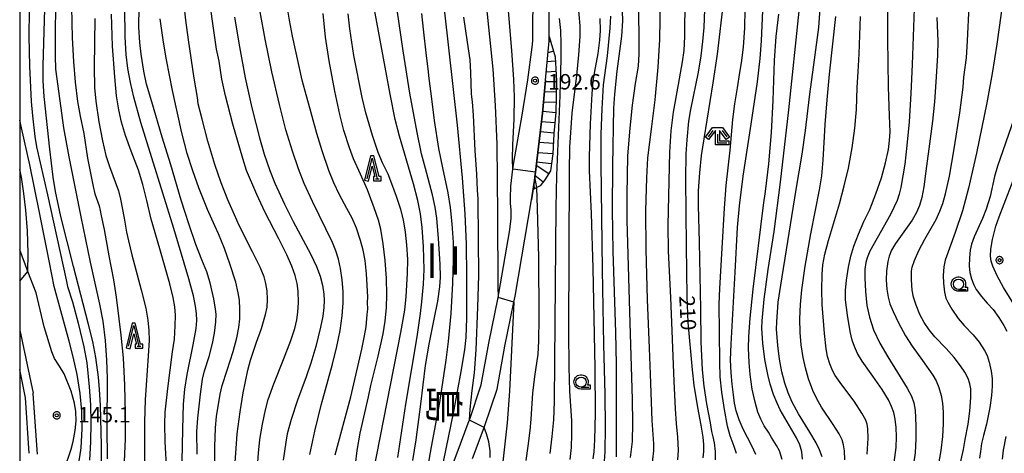
# Model space of a CAD drawing. Extents: x -22000 to -20000, y 99000 to 100500.
# Drawn here: x -22000 to -21760, y 99900 to 100006 of the extents above; entities that cross this region are included whole.
import ezdxf
from ezdxf.enums import TextEntityAlignment as Align

# ---------------------------------------------------------------- set-up
doc = ezdxf.new("R2010")
doc.units = 0
doc.header["$MEASUREMENT"] = 0
doc.layers.get('0').update_dxf_attribs({"color": 50, "linetype": 'CONTINUOUS'})
for name, color, linetype in [('2101000', 7, 'CONTINUOUS'), ('6110000', 232, 'CONTINUOUS'), ('6331000', 90, 'CONTINUOUS'), ('6332000', 90, 'CONTINUOUS'), ('6333000', 90, 'CONTINUOUS'), ('7101000', 20, 'CONTINUOUS'), ('7101001', 23, 'CONTINUOUS'), ('7102000', 40, 'CONTINUOUS'), ('7102001', 43, 'CONTINUOUS'), ('7201110', 30, 'CONTINUOUS'), ('7201121', 43, 'CONTINUOUS'), ('7201990', 41, 'CONTINUOUS'), ('7312000', 6, 'CONTINUOUS'), ('8114000', 2, 'CONTINUOUS'), ('999', 7, 'CONTINUOUS'), ('CLIP_BOX', 4, 'CONTINUOUS')]:
    doc.layers.add(name, color=color, linetype=linetype)
doc.styles.add('@ＭＳ ゴシック', font='@MS Gothic.ttf')
doc.styles.add('Dm_Anotation', font='romans.shx', dxfattribs={"bigfont": 'pscdm.shx'})
doc.styles.get("Standard").update_dxf_attribs({"font": 'romans.shx', "bigfont": 'pscdm.shx'})

# ---------------------------------------------------------------- blocks, each defined once
blk = doc.blocks.new('731200')
at = {"linetype": 'Continuous'}
blk.add_circle((0, 0), 0.15, dxfattribs=at)
at = {"layer": 'CLIP_BOX'}
blk.add_lwpolyline([(0.034, 0.348), (-0.034, 0.348), (-0.102, 0.335), (-0.165, 0.309), (-0.222, 0.271), (-0.271, 0.222), (-0.309, 0.165), (-0.335, 0.102), (-0.348, 0.034), (-0.348, -0.034), (-0.335, -0.102), (-0.309, -0.165), (-0.271, -0.222), (-0.222, -0.271), (-0.165, -0.309), (-0.102, -0.335), (-0.034, -0.348), (0.034, -0.348), (0.102, -0.335), (0.165, -0.309), (0.222, -0.271), (0.271, -0.222), (0.309, -0.165), (0.335, -0.102), (0.348, -0.034), (0.348, 0.034), (0.335, 0.102), (0.309, 0.165), (0.271, 0.222), (0.222, 0.271), (0.165, 0.309), (0.102, 0.335)], close=True, dxfattribs=at)
at = {"linetype": 'Continuous'}
blk.add_attdef('ATT', text='', height=1.5, dxfattribs=at).set_placement((1.5, 0), align=Align.MIDDLE_LEFT)
blk = doc.blocks.new('633300')
at = {"linetype": 'Continuous', "flags": 128}
for points in [[(-0.45, 0.6), (-0.9, 0)], [(0, 0.25), (0, -0.6), (0.9, -0.6)], [(0.45, 0.6), (0.9, 0)]]:
    blk.add_lwpolyline(points, dxfattribs=at)
at = {"layer": 'CLIP_BOX', "flags": 128}
blk.add_lwpolyline([(-0.49, 0.88), (0.49, 0.88), (1.18, -0.04), (0.86, -0.28), (0.2, 0.6), (0.2, -0.4), (1.1, -0.4), (1.1, -0.8), (-0.2, -0.8), (-0.2, 0.6), (-0.86, -0.28), (-1.18, -0.04), (-0.49, 0.88)], dxfattribs=at)
blk = doc.blocks.new('633100')
at = {"linetype": 'Continuous', "flags": 128}
blk.add_lwpolyline([(0, -0.5), (0.75, -0.5)], dxfattribs=at)
at = {"linetype": 'Continuous'}
blk.add_circle((0, 0), 0.5, dxfattribs=at)
at = {"layer": 'CLIP_BOX', "flags": 128}
blk.add_lwpolyline([(0.892, -0.277), (0.892, -0.677), (0, -0.677), (-0.136, -0.66), (-0.203, -0.647), (-0.33, -0.594), (-0.444, -0.518), (-0.493, -0.47), (-0.579, -0.364), (-0.644, -0.244), (-0.683, -0.113), (-0.697, 0.023), (-0.683, 0.159), (-0.617, 0.353), (-0.541, 0.467), (-0.444, 0.564), (-0.33, 0.64), (-0.203, 0.693), (-0.069, 0.72), (0.069, 0.72), (0.203, 0.693), (0.387, 0.602), (0.493, 0.516), (0.579, 0.41), (0.644, 0.29), (0.683, 0.159), (0.697, 0.023), (0.697, -0.046), (0.67, -0.18), (0.63, -0.277), (0.892, -0.277)], dxfattribs=at)
blk = doc.blocks.new('633200')
at = {"linetype": 'Continuous', "flags": 128}
blk.add_lwpolyline([(-0.5, -1), (0, 1), (0.5, -1)], dxfattribs=at)
at = {"linetype": 'Continuous'}
blk.add_lwpolyline([(0.325, -1), (0.675, -1)], dxfattribs=at)
at = {"layer": 'CLIP_BOX', "flags": 128}
blk.add_lwpolyline([(0.141, -0.799), (0.141, -1.199), (0.891, -1.199), (0.891, -0.799), (0.673, -0.799), (0.155, 1.226), (-0.157, 1.226), (-0.744, -1.153), (-0.356, -1.251), (0.003, 0.205), (0.26, -0.799), (0.141, -0.799)], dxfattribs=at)

msp = doc.modelspace()

# ---------------------------------------------------------------- linework, layer by layer
at = {"layer": '2101000'}
for points in [[(-21898.92, 99886.44), (-21893.58, 99900.51), (-21890.61, 99908.39), (-21890.58, 99908.48), (-21887.73, 99917.01), (-21885.88, 99927.17), (-21883.58, 99938.26), (-21883.38, 99939.23), (-21880.75, 99954.67), (-21880.41, 99957.51), (-21880.45, 99959.44), (-21880.58, 99961.14), (-21880.56, 99962.39), (-21880.47, 99965.3), (-21879.97, 99969.41), (-21879.77, 99971.06), (-21877.7, 99982.59), (-21876.37, 99991.13), (-21875.3, 99999.07), (-21875.16, 100000.65), (-21875.09, 100013.6)], [(-21875.46, 99961.97), (-21874.76, 99966.71), (-21872.75, 99983.06), (-21872.03, 99991.03), (-21871.16, 100000.63), (-21871.15, 100001.69), (-21871.11, 100014.03)], [(-21889.84, 99899.1), (-21886.98, 99906.7), (-21886.82, 99907.13), (-21883.85, 99916.01), (-21881.95, 99926.4), (-21879.73, 99937.1), (-21879.43, 99938.56), (-21875.46, 99961.97)], [(-21989.22, 99887.57), (-21989.78, 99893.46), (-21989.66, 99894.69), (-21989.2, 99896.38), (-21987.5, 99901.4), (-21986.97, 99903.27), (-21986.51, 99905.96), (-21986.27, 99908.24), (-21986.38, 99910.54), (-21986.7, 99912.54), (-21987.51, 99915.48), (-21989.14, 99919.67), (-21990.31, 99921.54), (-21991.56, 99923.41), (-21992.18, 99925.07), (-21994.05, 99931.09), (-21996.02, 99939.39), (-21997.98, 99944.55), (-22000, 99949.86)], [(-22000, 99930.34), (-21996.71, 99914.98)], [(-21995.66, 99900.14), (-21996.7, 99914.85), (-21996.71, 99914.98)]]:
    msp.add_lwpolyline(points, dxfattribs=at)
at = {"layer": '6110000'}
msp.add_lwpolyline([(-21872.03, 99991.03), (-21872.75, 99983.06), (-21874.51, 99968.74), (-21874.65, 99967.58), (-21874.76, 99966.71), (-21875.46, 99961.97)], dxfattribs=at)
at = {"layer": '7101000'}
for points in [[(-21833.73, 99899.3), (-21833.54, 99900.82), (-21833.51, 99902.51), (-21833.68, 99904.29), (-21834.2, 99907.2), (-21835.01, 99911.55), (-21835.92, 99916.97), (-21836.33, 99920.66), (-21837.32, 99932.15), (-21837.61, 99938.47), (-21837.73, 99950.8), (-21837.9, 99967.04), (-21837.82, 99973.14), (-21837.59, 99976.59), (-21837.2, 99981.08), (-21836.67, 99983.96), (-21834.87, 99993.02), (-21834.2, 99996.94), (-21833.75, 100000.42), (-21833.47, 100003.85), (-21833.15, 100012.7)], [(-21980.14, 99894.03), (-21980.13, 99902.27), (-21980.36, 99912.08), (-21980.55, 99915.89), (-21980.79, 99918.9), (-21981.44, 99923.66), (-21982.23, 99927.53), (-21983.36, 99932.01), (-21986.94, 99945.78), (-21989.95, 99957.94), (-21991.28, 99964.04), (-21991.86, 99967.51), (-21992.7, 99974.28), (-21994.05, 99987.11), (-21994.28, 99990.91), (-21994.26, 99994.65), (-21993.81, 100011.16)], [(-21907.98, 99899.41), (-21906.07, 99912.37), (-21903.3, 99928.68), (-21902.5, 99934.37), (-21902.11, 99937.16), (-21901.75, 99941.48), (-21901.62, 99945.02), (-21901.76, 99950.57), (-21902.08, 99955.29), (-21902.48, 99958.54), (-21903.12, 99961.81), (-21904.19, 99965.83), (-21907.59, 99977.48), (-21908.6, 99981.48), (-21909.89, 99987.68), (-21913.9, 100009.55)], [(-21886.48, 100009.41), (-21884.91, 99993.73), (-21884.28, 99984.92), (-21883.94, 99975.52), (-21883.77, 99958.31), (-21883.64, 99940.92), (-21883.58, 99938.26)], [(-21960.47, 99898.4), (-21960.34, 99906.27), (-21960.11, 99912.35), (-21959.78, 99915.97), (-21959.24, 99919.56), (-21957.79, 99926.77), (-21957.07, 99930.71), (-21956.9, 99932.64), (-21956.94, 99934.33), (-21957.19, 99936.16), (-21957.73, 99938.67), (-21958.83, 99942.78), (-21962.5, 99954.99), (-21970.51, 99980.78), (-21972.23, 99986.89), (-21973.06, 99990.47), (-21973.67, 99993.89), (-21974.08, 99997.26), (-21974.31, 100001.63), (-21974.42, 100008.61)], [(-21809.49, 99898.95), (-21809.68, 99900.72), (-21810.18, 99902.42), (-21810.99, 99904.12), (-21814.92, 99910.93), (-21815.71, 99912.55), (-21816.56, 99914.7), (-21817.38, 99917.15), (-21818, 99919.51), (-21818.68, 99923.15), (-21819.18, 99927.16), (-21819.41, 99930.79), (-21819.38, 99932.56), (-21818.84, 99937.86), (-21817.89, 99945.07), (-21816.43, 99954.29), (-21814.91, 99966.31), (-21812.87, 99983.85), (-21810.37, 100007.86)], [(-21782.33, 100008.47), (-21782.84, 99994.84), (-21783.18, 99987.78), (-21783.6, 99980.92), (-21784.12, 99975.17), (-21784.66, 99970.66), (-21785.57, 99964.99), (-21785.99, 99963.32), (-21786.52, 99961.85), (-21788.14, 99958.44), (-21791.32, 99952.7), (-21793.11, 99949.5), (-21793.8, 99947.87), (-21794.11, 99946.79), (-21794.34, 99945.12), (-21794.38, 99943.06), (-21794.23, 99939.71), (-21793.85, 99936.32), (-21793.25, 99933.51), (-21792.21, 99930.38), (-21790.68, 99927.13), (-21788.75, 99923.81), (-21784.04, 99916.24), (-21782.99, 99914.28), (-21782.42, 99912.66), (-21782.14, 99910.85), (-21781.94, 99907.09), (-21781.94, 99903.93), (-21782.14, 99900.48), (-21782.68, 99896.67)], [(-21947.74, 100006.37), (-21946.54, 99999.2), (-21945.1, 99991.61), (-21943.48, 99984.34), (-21941.64, 99977.07), (-21940.5, 99973.05), (-21939.15, 99969.07), (-21937.89, 99966.05), (-21935.53, 99960.91), (-21933.44, 99956.73), (-21929.25, 99948.9), (-21927.75, 99945.76), (-21926.91, 99943.42), (-21926.36, 99941.22), (-21926.02, 99939.03), (-21925.93, 99937.5), (-21925.99, 99935.8), (-21926.26, 99933.72), (-21926.78, 99931.05), (-21927.95, 99926.33), (-21929.14, 99922.28), (-21930.33, 99918.96), (-21932.41, 99913.33), (-21933.94, 99908.62), (-21934.89, 99905.09), (-21935.28, 99903.08), (-21935.87, 99898.74)], [(-21856.24, 100006.65), (-21856.4, 100003.68), (-21857.08, 99996.98), (-21857.99, 99989.96), (-21858.34, 99984.09), (-21858.56, 99977.95), (-21858.6, 99970.8), (-21858.28, 99944.96), (-21857.94, 99926.83), (-21857.61, 99914.77), (-21857.52, 99906.75), (-21857.65, 99900.78), (-21857.86, 99897.38)], [(-21757.68, 99936), (-21760.62, 99940.69), (-21762.16, 99943.48), (-21763.22, 99945.83), (-21763.63, 99947.06), (-21763.8, 99948.32), (-21763.7, 99950.02), (-21763.28, 99952.36), (-21762.5, 99955.59), (-21761.71, 99957.82), (-21757.06, 99969.8)], [(-21879.73, 99937.1), (-21880.83, 99915.48), (-21881.4, 99907.77), (-21882.44, 99898.32)]]:
    msp.add_lwpolyline(points, dxfattribs=at)
at = {"layer": '7101001'}
msp.add_lwpolyline([(-21879.73, 99937.1), (-21883.58, 99938.26)], dxfattribs=at)
at = {"layer": '7102000'}
for points in [[(-21851.36, 99899.36), (-21850.92, 99903.24), (-21850.78, 99907.73), (-21850.86, 99913.45), (-21851.54, 99934.77), (-21852.15, 99957.04), (-21852.19, 99963.2), (-21852.02, 99972.65), (-21851.48, 99979.4), (-21850.9, 99984.95), (-21850.14, 99990.24), (-21849.43, 99994.46), (-21849.24, 99997.42), (-21849.26, 100001.84), (-21849.55, 100016.68)], [(-21759.7, 100017.84), (-21762.25, 99999.8), (-21763.41, 99992.7), (-21764.69, 99985.59), (-21767.19, 99973.3), (-21769.17, 99964.83), (-21770.58, 99959.34), (-21772.34, 99954.05), (-21774.84, 99947.34), (-21775.12, 99945.67), (-21775.28, 99943.56), (-21775.23, 99941.75), (-21774.96, 99939.56), (-21774.62, 99938.06), (-21774.2, 99937.09), (-21773.21, 99935.44), (-21771.61, 99933.18), (-21770.15, 99931.41), (-21767.96, 99929.14), (-21766.56, 99927.37), (-21765.23, 99925.39), (-21764.59, 99924.13), (-21764.1, 99922.54), (-21763.62, 99920.37), (-21763.39, 99918.54), (-21763.34, 99916.72), (-21763.5, 99914.44), (-21763.95, 99911.49), (-21764.76, 99907.47), (-21765.48, 99904.72), (-21765.95, 99902.77), (-21766.22, 99900.82), (-21766.48, 99899.21)], [(-21947.53, 99898.25), (-21947.21, 99902.69), (-21947.07, 99905.12), (-21946.35, 99910.45), (-21945.63, 99915.05), (-21944.47, 99920.62), (-21943.81, 99923.03), (-21942.35, 99927.36), (-21941.16, 99930.71), (-21940.15, 99934.1), (-21939.79, 99935.92), (-21939.68, 99937.74), (-21939.79, 99939.83), (-21940.1, 99941.67), (-21940.55, 99943.24), (-21941.51, 99945.6), (-21943.36, 99949.37), (-21946.6, 99955.73), (-21947.72, 99958.34), (-21949.38, 99962), (-21951.01, 99966.11), (-21952.53, 99970.54), (-21954.22, 99976.2), (-21955.64, 99981.58), (-21956.56, 99985.31), (-21956.77, 99986.86), (-21957.54, 99991.55), (-21958.93, 100000.86), (-21959.6, 100005.68), (-21960.53, 100014.41)], [(-21846.2, 99896.78), (-21845.7, 99901.02), (-21845.69, 99902.69), (-21846.07, 99908.36), (-21846.54, 99919.6), (-21846.75, 99925.94), (-21847.25, 99937.74), (-21847.58, 99949.93), (-21847.63, 99959.31), (-21847.44, 99967.33), (-21847.14, 99972.22), (-21846.21, 99979.82), (-21845.36, 99986.31), (-21844.63, 99994.25), (-21844.24, 100000.96), (-21844.16, 100005.71), (-21844.29, 100016.45)], [(-21804.78, 99899.53), (-21805.37, 99901.27), (-21806.18, 99902.96), (-21807.73, 99905.55), (-21810.51, 99910.02), (-21812, 99912.79), (-21813.01, 99915.08), (-21813.82, 99917.42), (-21814.55, 99920.21), (-21815.12, 99923.24), (-21815.54, 99926.61), (-21815.82, 99930.52), (-21815.81, 99932.35), (-21815.42, 99937.08), (-21814.79, 99941.28), (-21811.06, 99964.51), (-21809.62, 99973.06), (-21808.8, 99978.81), (-21808.24, 99983.59), (-21807.76, 99987.65), (-21806.58, 99996.03), (-21805.58, 100003.84), (-21804.72, 100015.56)], [(-21942.22, 99896), (-21941.93, 99900.4), (-21941.54, 99903.75), (-21940.88, 99907.48), (-21940.22, 99910.96), (-21939.51, 99913.43), (-21938.16, 99917.26), (-21935.8, 99923.2), (-21934.01, 99927.81), (-21933.08, 99930.7), (-21932.56, 99932.85), (-21932.3, 99934.65), (-21932.19, 99937.01), (-21932.28, 99939.78), (-21932.51, 99941.64), (-21932.98, 99943.6), (-21933.78, 99945.89), (-21934.97, 99948.6), (-21936.92, 99952.48), (-21940.34, 99959.08), (-21942.31, 99963.31), (-21944.8, 99969.13), (-21945.74, 99972.01), (-21948.12, 99980.35), (-21949.93, 99987.25), (-21950.81, 99991.29), (-21951.5, 99995.65), (-21952.11, 99998.56), (-21952.85, 100003.73), (-21953.67, 100009.46)], [(-21923.27, 99900.01), (-21919.45, 99914.15), (-21916.72, 99925.69), (-21916.07, 99928.92), (-21915.7, 99931.09), (-21915.43, 99934.15), (-21915.31, 99935.41), (-21915.34, 99937.05), (-21915.31, 99938.44), (-21915.63, 99944.03), (-21915.97, 99947.27), (-21916.42, 99949.72), (-21917.06, 99952.13), (-21918.07, 99955.08), (-21919.13, 99957.54), (-21920.37, 99959.87), (-21922.2, 99963.22), (-21923.58, 99966.15), (-21924.76, 99969.12), (-21926.39, 99973.92), (-21927.66, 99978.14), (-21929.04, 99983.15), (-21930.52, 99988.42), (-21930.95, 99989.87), (-21931.3, 99991.03), (-21931.99, 99994.37), (-21933.66, 100001.74), (-21934.37, 100005.62), (-21935.18, 100010.46)], [(-21904.36, 99898.62), (-21903.54, 99903.66), (-21902.39, 99912.34), (-21901.23, 99921.69), (-21900.37, 99926.9), (-21899.15, 99932.97), (-21898.29, 99937.37), (-21897.77, 99940.86), (-21897.61, 99943.19), (-21897.66, 99946.31), (-21898.06, 99952.62), (-21898.52, 99957.5), (-21898.93, 99960.18), (-21899.59, 99963.21), (-21901.26, 99969.58), (-21902.21, 99973.16), (-21903.28, 99978.34), (-21905.04, 99987.94), (-21906.72, 99998.18), (-21908.65, 100011.58)], [(-21866.04, 99898.91), (-21865.75, 99901.8), (-21865.62, 99905.05), (-21865.67, 99908.29), (-21866.12, 99915.45), (-21866.32, 99921.33), (-21866.39, 99929.94), (-21866.26, 99968.89), (-21866.12, 99974.76), (-21865.54, 99983.02), (-21864.43, 99992.19), (-21863.93, 99997.25), (-21863.65, 100001.67), (-21863.66, 100004.28), (-21864.08, 100009.74)], [(-21839.82, 99898.78), (-21839.72, 99901.14), (-21839.83, 99904.3), (-21840.16, 99907.65), (-21840.45, 99911.18), (-21840.78, 99917.89), (-21841.58, 99938.27), (-21842.12, 99949.52), (-21842.19, 99955.86), (-21841.79, 99973.58), (-21841.49, 99978.76), (-21840.94, 99983.29), (-21839.72, 99990.02), (-21838.69, 99995.48), (-21838.32, 99998.27), (-21838.14, 100001.7), (-21838.11, 100010.91)], [(-21830.7, 99898.81), (-21830.71, 99900.86), (-21830.92, 99902.97), (-21831.23, 99904.39), (-21831.56, 99905.69), (-21831.89, 99907.8), (-21832.8, 99912.4), (-21833.44, 99916.74), (-21833.83, 99920.64), (-21834.15, 99927.44), (-21834.3, 99935.53), (-21834.56, 99951.69), (-21834.86, 99960.61), (-21834.81, 99964.19), (-21834.54, 99968.52), (-21834.09, 99972.76), (-21833.48, 99976.8), (-21831.24, 99990.4), (-21830.22, 99997.34), (-21828.64, 100010.51)], [(-21787.22, 99898.19), (-21786.77, 99901.83), (-21786.64, 99904.41), (-21786.7, 99906.68), (-21786.95, 99908.65), (-21787.34, 99910.34), (-21787.84, 99911.79), (-21788.6, 99913.38), (-21790.13, 99915.89), (-21792.4, 99919.17), (-21794.98, 99922.78), (-21796.12, 99924.68), (-21796.91, 99926.32), (-21797.46, 99927.91), (-21797.95, 99929.98), (-21798.6, 99933.95), (-21799.07, 99937.7), (-21799.07, 99939.94), (-21798.86, 99942.48), (-21798.37, 99945.61), (-21797.77, 99948.28), (-21797.05, 99950.69), (-21795.94, 99953.64), (-21794.58, 99956.7), (-21793.17, 99959.65), (-21791.67, 99963.42), (-21790.34, 99967.33), (-21789.33, 99970.96), (-21788.63, 99974.24), (-21788.32, 99976.41), (-21788.23, 99978.48), (-21788.35, 99982.36), (-21788.58, 99989.48), (-21788.73, 100001.13), (-21788.79, 100003.44), (-21788.78, 100009.95)], [(-21997.7, 100007.87), (-21997.74, 100001.73), (-21997.58, 99994.45), (-21997.18, 99985.87), (-21996.85, 99982.37), (-21996.34, 99977.38), (-21995.92, 99974.9), (-21993.2, 99963.18), (-21988.7, 99942.51), (-21988.35, 99940.94), (-21987.17, 99937.19), (-21985.75, 99932.02), (-21984.38, 99926.29), (-21983.67, 99922.39), (-21983.07, 99916.51), (-21982.79, 99912.14), (-21982.69, 99907.8), (-21982.78, 99903.17), (-21983.02, 99898.76)], [(-21978.65, 99899.03), (-21978.7, 99906.73), (-21978.62, 99918.68), (-21978.77, 99923.05), (-21979.16, 99927.83), (-21979.72, 99932.46), (-21980.46, 99936.63), (-21982.74, 99946.8), (-21985.08, 99957.82), (-21988, 99972.45), (-21989.23, 99979.5), (-21990.43, 99987.84), (-21991.2, 99993.74), (-21991.26, 99996.91), (-21991.32, 100001.91), (-21991.32, 100003.41), (-21991.21, 100008.03)], [(-21987.39, 100008.76), (-21987.23, 100001.35), (-21986.94, 99995.59), (-21986.5, 99990.55), (-21985.92, 99985.89), (-21985.28, 99982.3), (-21984.42, 99978.11), (-21983.47, 99972.14), (-21982.1, 99965.23), (-21981.75, 99963.45), (-21980.7, 99960.49), (-21980.38, 99959.37), (-21980.2, 99958.12), (-21979.43, 99954.78), (-21978.31, 99948.4), (-21977.16, 99942.55), (-21976.56, 99938.35), (-21975.87, 99933.09), (-21975.35, 99929.13), (-21974.85, 99923.56), (-21974.47, 99916.94), (-21974.31, 99910.08), (-21974.35, 99903.87), (-21974.64, 99896.61)], [(-21964.17, 99896.03), (-21964.63, 99903.18), (-21964.71, 99907.59), (-21964.58, 99910.35), (-21963.96, 99916.14), (-21962.82, 99925.06), (-21962.37, 99928.1), (-21962.14, 99931.33), (-21962.1, 99933.95), (-21962.26, 99936.01), (-21962.65, 99938.28), (-21963.47, 99941.59), (-21965.93, 99950.07), (-21967.97, 99957.26), (-21969.04, 99961.85), (-21970, 99965.68), (-21971.08, 99969.16), (-21972.86, 99973.84), (-21974.22, 99977.58), (-21975.2, 99980.89), (-21975.87, 99983.82), (-21976.42, 99987.25), (-21976.89, 99991.89), (-21977.39, 99999.36), (-21977.7, 100007.08)], [(-21956.84, 99900.16), (-21956.86, 99905.68), (-21956.66, 99908.89), (-21956.04, 99914.73), (-21955.49, 99918.42), (-21955.01, 99920.43), (-21953.86, 99923.91), (-21953.05, 99927.04), (-21952.58, 99929.55), (-21952.26, 99932.36), (-21952.21, 99934.19), (-21952.38, 99935.45), (-21952.78, 99937.89), (-21953.69, 99941.85), (-21954.49, 99944.48), (-21955.65, 99947.37), (-21957.11, 99951.11), (-21958.82, 99956.18), (-21959.7, 99958.92), (-21960.7, 99961.9), (-21963.24, 99970.49), (-21965.31, 99977.24), (-21967.87, 99985.83), (-21969.13, 99990.07), (-21969.8, 99993.26), (-21970.47, 99997.41), (-21970.75, 100000.18), (-21970.97, 100003.95), (-21970.95, 100008.84)], [(-21929.4, 99900.12), (-21928.22, 99905.8), (-21926.67, 99912.12), (-21923.89, 99922.06), (-21922.8, 99926.31), (-21922, 99930.25), (-21921.51, 99933.82), (-21921.3, 99936.97), (-21921.29, 99939.68), (-21921.5, 99942.52), (-21921.91, 99945.29), (-21922.42, 99947.57), (-21923.05, 99949.55), (-21923.92, 99951.63), (-21928.76, 99961.61), (-21930.75, 99965.98), (-21932.16, 99969.49), (-21933.66, 99973.77), (-21935.24, 99978.98), (-21936.82, 99985.11), (-21938.64, 99993.12), (-21940.27, 100001), (-21941.45, 100007.65)], [(-21918.71, 99894.29), (-21917.86, 99901.11), (-21917.12, 99905.25), (-21915.16, 99914.1), (-21914.57, 99916.88), (-21912.74, 99923.99), (-21911.56, 99929.42), (-21911.06, 99932.51), (-21910.75, 99935.79), (-21910.66, 99938.92), (-21910.76, 99942.91), (-21911.07, 99947.23), (-21911.55, 99951.27), (-21912.15, 99954.89), (-21912.68, 99957.04), (-21913.71, 99960.04), (-21915.4, 99964.39), (-21917.1, 99968.21), (-21918.79, 99971.91), (-21919.79, 99974.59), (-21921.1, 99978.81), (-21922.11, 99982.73), (-21923.35, 99988.4), (-21924.68, 99995.77), (-21925.55, 100001.48), (-21926.16, 100007.26)], [(-21913.91, 99895.91), (-21907.26, 99929.72), (-21906.28, 99935.2), (-21905.95, 99938.48), (-21905.6, 99944.08), (-21905.57, 99947.47), (-21905.76, 99951.07), (-21906.09, 99954.15), (-21906.61, 99957.1), (-21907.26, 99959.66), (-21908.29, 99962.82), (-21909.49, 99965.88), (-21910.38, 99968.24), (-21911.74, 99970.95), (-21912.75, 99973.46), (-21914.13, 99977.63), (-21915.74, 99983.13), (-21916.66, 99986.82), (-21918.67, 99997.04), (-21919.66, 100003.55), (-21920.1, 100007.21)], [(-21902.27, 100007.25), (-21901.84, 100003.46), (-21901.12, 99996.99), (-21900.72, 99993.79), (-21900.44, 99991.46), (-21899.82, 99986.5), (-21899.15, 99981.24), (-21898.1, 99974.49), (-21897.11, 99969.78), (-21895.82, 99963.65), (-21895.25, 99960.08), (-21894.82, 99956.14), (-21894.54, 99951.64), (-21894.49, 99947.43), (-21894.67, 99941.71), (-21895.1, 99934.4), (-21895.72, 99927.59), (-21896.31, 99923.05), (-21897.85, 99912.74), (-21899.85, 99901.97), (-21901.48, 99892.7)], [(-21896.66, 100007.57), (-21893.58, 99980.12), (-21892.34, 99967.31), (-21891.69, 99958.59), (-21891.37, 99951.21), (-21891.26, 99943.41), (-21891.31, 99933.22), (-21891.48, 99928.52), (-21891.78, 99925.57), (-21892.65, 99920.3), (-21894.46, 99910.58), (-21896.96, 99898.35), (-21898.35, 99890.82), (-21898.86, 99887.22), (-21898.92, 99886.44)], [(-21879.97, 99969.41), (-21880.12, 99971.91), (-21880.02, 99975.32), (-21879.7, 99981.62), (-21879.62, 99986.99), (-21879.75, 99991.21), (-21880.24, 99998.27), (-21881.15, 100008.87)], [(-21854.76, 99899.56), (-21854.75, 99922.04), (-21854.95, 99929.76), (-21855.59, 99949.49), (-21855.78, 99959.53), (-21855.71, 99970.35), (-21855.42, 99984.28), (-21855.22, 99987.64), (-21854.6, 99993.22), (-21853.51, 100001.74), (-21853.25, 100005.51), (-21853.31, 100007.83)], [(-21825.61, 99900.33), (-21826.18, 99902.03), (-21827.15, 99904.61), (-21827.76, 99906.97), (-21828.54, 99911.05), (-21829.18, 99915.28), (-21829.53, 99918.98), (-21829.64, 99922.5), (-21829.75, 99929.8), (-21829.84, 99936.61), (-21829.68, 99940.42), (-21829.07, 99950.2), (-21828.54, 99959.99), (-21828.06, 99965.49), (-21827.15, 99974.09), (-21826.48, 99981.47), (-21826.02, 99985.32), (-21825.38, 99989.21), (-21824.77, 99992.94), (-21824.33, 99995.26), (-21823.92, 99999.04), (-21823.58, 100003.74), (-21823.51, 100008.33)], [(-21820.89, 99900.13), (-21821.88, 99902.19), (-21824, 99906.26), (-21824.95, 99908.51), (-21825.68, 99910.74), (-21826.11, 99912.6), (-21826.34, 99914.56), (-21826.61, 99917.21), (-21826.89, 99919.96), (-21827.03, 99923.14), (-21826.9, 99926.91), (-21825.95, 99944.44), (-21825.35, 99955.24), (-21824.86, 99960.53), (-21823.94, 99967.76), (-21822.05, 99980.36), (-21820.51, 99990.69), (-21819.85, 99996.31), (-21819.53, 100000.65), (-21819.2, 100008.01)], [(-21814.48, 99898.86), (-21815.16, 99900.97), (-21815.82, 99902.31), (-21817.03, 99904.22), (-21817.81, 99905.49), (-21818.87, 99907.07), (-21819.69, 99908.66), (-21820.37, 99910.37), (-21821.08, 99912.8), (-21821.74, 99915.99), (-21822.27, 99919.57), (-21822.5, 99922.49), (-21822.66, 99925.9), (-21822.59, 99928.81), (-21822.28, 99933.23), (-21821.53, 99940.24), (-21818.98, 99960.72), (-21818.5, 99963.97), (-21817.75, 99970.74), (-21817.08, 99978.32), (-21816.63, 99986.11), (-21816.37, 99995.82), (-21815.95, 100001.65), (-21815.31, 100007.13)], [(-21771.48, 99896.3), (-21770.37, 99901.3), (-21769.94, 99903.75), (-21769.18, 99907.51), (-21768.78, 99910.61), (-21768.57, 99913.91), (-21768.59, 99916.03), (-21768.8, 99917.27), (-21769.24, 99918.54), (-21770.03, 99920.11), (-21771.05, 99921.66), (-21772.62, 99923.68), (-21774.58, 99925.84), (-21777.35, 99928.73), (-21778.7, 99930.37), (-21779.93, 99932.19), (-21780.96, 99934.15), (-21781.9, 99936.42), (-21782.48, 99938.29), (-21782.81, 99940), (-21783.02, 99942.53), (-21783.03, 99944.63), (-21782.87, 99945.65), (-21782.31, 99947.27), (-21781.26, 99949.64), (-21779.8, 99952.42), (-21777.04, 99957.23), (-21776.08, 99959.25), (-21775.41, 99961.08), (-21774.74, 99963.46), (-21773.79, 99967.77), (-21772.59, 99974.36), (-21771.21, 99983.09), (-21770.44, 99989.32), (-21770.25, 99991.79), (-21769.64, 99996.52), (-21769.38, 100000.59), (-21768.98, 100009.08)], [(-21981.7, 100006.01), (-21981.84, 99994.19), (-21981.78, 99989.3), (-21981.5, 99985.92), (-21980.78, 99980.96), (-21979.89, 99976.28), (-21979.04, 99972.79), (-21978.16, 99970.11), (-21975.96, 99964.17), (-21975.45, 99962.12), (-21974.58, 99957.5), (-21974.02, 99954.1), (-21973.51, 99952.02), (-21972.74, 99948.63), (-21970.42, 99940.09), (-21969.32, 99935.68), (-21968.79, 99932.78), (-21968.54, 99930.21), (-21968.49, 99927.76), (-21968.7, 99924.06), (-21969.44, 99913.36), (-21969.62, 99908.02), (-21969.62, 99900.94), (-21969.43, 99885.8)], [(-21952.52, 99897.6), (-21952.52, 99901.96), (-21952.33, 99906.58), (-21952.08, 99909.35), (-21951.25, 99914.79), (-21950.76, 99916.86), (-21949.54, 99920.57), (-21948.06, 99925.14), (-21947.18, 99928.42), (-21946.68, 99930.93), (-21946.44, 99933.04), (-21946.4, 99935.41), (-21946.53, 99937.59), (-21946.81, 99939.41), (-21947.44, 99941.94), (-21948.83, 99946.45), (-21950.14, 99950.16), (-21951.65, 99953.7), (-21952.48, 99955.64), (-21954.27, 99959.64), (-21956.42, 99964.91), (-21957.91, 99969), (-21959.24, 99973.27), (-21960.52, 99978.23), (-21962.78, 99988.52), (-21964.27, 99996), (-21964.97, 100000.32), (-21965.79, 100005.99)], [(-21890.58, 99908.48), (-21890.43, 99911.11), (-21889.87, 99915.69), (-21889.34, 99919.94), (-21888.96, 99925.52), (-21888.5, 99935.93), (-21888.32, 99943.61), (-21888.34, 99952.31), (-21888.44, 99962.2), (-21888.6, 99964.3), (-21888.73, 99968.23), (-21889.14, 99973.98), (-21889.55, 99982.52), (-21889.81, 99985.76), (-21890.04, 99987.63), (-21890.19, 99992.95), (-21890.42, 99995.98), (-21891.04, 100000.26), (-21891.95, 100006.34)], [(-21870.96, 99900.34), (-21870.41, 99904.45), (-21870.06, 99908.55), (-21869.87, 99912.94), (-21869.78, 99922.68), (-21869.49, 99960.08), (-21869.29, 99967.92), (-21868.46, 99987.3), (-21868.22, 99996.22), (-21868.23, 99999.91), (-21868.35, 100003.1), (-21868.62, 100006.01)], [(-21858.8, 100006.02), (-21858.78, 100003.16), (-21858.91, 100000.75), (-21859.31, 99997.56), (-21860.25, 99992.76), (-21860.55, 99990.78), (-21860.82, 99987.75), (-21861.21, 99980.46), (-21861.47, 99972.43), (-21861.46, 99968.99), (-21860.95, 99958.64), (-21860.54, 99945.41), (-21860.06, 99921.15), (-21860, 99910.05), (-21860.1, 99903.65), (-21860.29, 99900.78), (-21860.53, 99899.03)], [(-21799.26, 99898.79), (-21799.32, 99901), (-21799.52, 99902.44), (-21799.9, 99903.68), (-21800.62, 99905.14), (-21802.03, 99907.35), (-21804.91, 99911.58), (-21806.04, 99913.59), (-21806.98, 99915.68), (-21808.03, 99918.49), (-21808.82, 99921.16), (-21809.37, 99923.63), (-21809.85, 99926.73), (-21810.1, 99929.78), (-21810.17, 99933.08), (-21810.05, 99936.52), (-21809.69, 99940.15), (-21808.85, 99945.88), (-21807.47, 99953.74), (-21805.36, 99964.44), (-21804.85, 99967.8), (-21804.49, 99971.72), (-21804.21, 99977.28), (-21804.05, 99980.31), (-21803.52, 99986.29), (-21802.94, 99992.55), (-21801.44, 100006.53)], [(-21793.77, 99900.14), (-21793.56, 99904.05), (-21793.59, 99906.34), (-21793.76, 99907.48), (-21794.11, 99908.42), (-21795.11, 99910.16), (-21796.99, 99913.02), (-21799.92, 99917.03), (-21801.57, 99919.29), (-21802.25, 99920.54), (-21802.89, 99922.12), (-21803.44, 99923.91), (-21803.8, 99925.8), (-21804.18, 99929.49), (-21804.73, 99936.52), (-21804.85, 99940.13), (-21804.77, 99943.81), (-21804.55, 99946.15), (-21804.07, 99948.76), (-21803.23, 99952.08), (-21800.55, 99961.02), (-21799.35, 99965.38), (-21798.34, 99969.71), (-21797.45, 99974.58), (-21796.79, 99979.36), (-21796.36, 99983.94), (-21796.22, 99989.3), (-21796.02, 99993.07), (-21795.75, 99997.47), (-21795.42, 100006.55)], [(-21776.86, 100006.32), (-21776.62, 100000.56), (-21776.67, 99997.15), (-21776.97, 99991.86), (-21777.42, 99985.76), (-21777.88, 99981.13), (-21778.44, 99976.79), (-21779.51, 99968.96), (-21779.98, 99965.11), (-21780.47, 99962.55), (-21781.03, 99960.59), (-21781.75, 99958.9), (-21782.83, 99957.06), (-21784.89, 99954.2), (-21786.9, 99951.41), (-21787.84, 99949.79), (-21788.45, 99948.33), (-21788.78, 99946.98), (-21789.07, 99944.71), (-21789.14, 99942.49), (-21789.01, 99940.27), (-21788.72, 99938.33), (-21788.27, 99936.72), (-21787.5, 99934.81), (-21786.2, 99932.13), (-21784.45, 99928.97), (-21782.83, 99926.39), (-21780.36, 99922.91), (-21777.85, 99919.41), (-21777.04, 99918), (-21776.38, 99916.4), (-21775.8, 99914.44), (-21775.47, 99912.6), (-21775.29, 99910.41), (-21775.27, 99907.53), (-21775.44, 99904.5), (-21775.85, 99901.07), (-21776.52, 99897.33)], [(-21989.25, 99884.84), (-21988.54, 99885.62), (-21988.04, 99886.49), (-21987.72, 99887.43), (-21986.6, 99892.8), (-21986.11, 99895.2), (-21985.33, 99899.56), (-21985.06, 99901.71), (-21984.81, 99906.32), (-21984.88, 99910.72), (-21985.28, 99914.92), (-21986.04, 99919.53), (-21986.96, 99923.86), (-21987.94, 99927.67), (-21990.26, 99935.92), (-21991.59, 99940.96), (-21992.74, 99946.77), (-21995.2, 99958.92), (-21997.53, 99970.49), (-21999.57, 99979.46), (-22000, 99981.32)], [(-21758.09, 99981.6), (-21762.1, 99970.2), (-21762.78, 99967.62), (-21763.9, 99962.76), (-21764.82, 99959.74), (-21765.72, 99957.45), (-21767.78, 99952.98), (-21768.43, 99951.17), (-21768.74, 99949.76), (-21768.93, 99947.9), (-21768.94, 99945.9), (-21768.79, 99944.34), (-21768.42, 99942.8), (-21767.85, 99941.29), (-21767.23, 99940.18), (-21765.98, 99938.47), (-21764.58, 99936.87), (-21763.17, 99935.33), (-21761.75, 99933.4), (-21760.5, 99931.46), (-21759.82, 99930.03)], [(-21997.98, 99944.55), (-21997.97, 99949.04), (-21998.14, 99954.41), (-21998.5, 99959.46), (-21998.96, 99963.53), (-21999.6, 99967.48), (-22000, 99969.39)], [(-21876.75, 99898.65), (-21876.3, 99902.11), (-21875.83, 99905.94), (-21875.58, 99908.7), (-21875.15, 99915.01), (-21874.66, 99919.09), (-21873.88, 99924.47), (-21873.66, 99927.64), (-21873.6, 99933.34), (-21873.68, 99947.97), (-21873.97, 99959.97), (-21874.19, 99964.96)], [(-21997.72, 99900.39), (-21998.59, 99913.88), (-22000, 99920.72)], [(-21885.49, 99899.41), (-21885.56, 99901), (-21885.87, 99903.14), (-21886.42, 99905.1), (-21886.98, 99906.7)], [(-21760.05, 99904.51), (-21760.66, 99901.12), (-21760.91, 99898.96)]]:
    msp.add_lwpolyline(points, dxfattribs=at)
at = {"layer": '7102001'}
for points in [[(-21874.19, 99964.96), (-21874.65, 99967.58), (-21874.51, 99968.74), (-21879.97, 99969.41)], [(-22000, 99942.2), (-21997.98, 99944.55)], [(-21886.98, 99906.7), (-21890.58, 99908.48)]]:
    msp.add_lwpolyline(points, dxfattribs=at)
at = {"layer": '7201110'}
msp.add_lwpolyline([(-21871.15, 100001.69), (-21869.74, 99996.69), (-21869.4, 99990.89), (-21869.54, 99983.21), (-21870, 99978.1), (-21870.29, 99973.18), (-21870.81, 99969), (-21872.19, 99966.83), (-21873.34, 99965.4), (-21875.08, 99964.5)], dxfattribs=at)
at = {"layer": '7201121'}
msp.add_lwpolyline([(-21875.08, 99964.5), (-21874.76, 99966.71), (-21872.75, 99983.06), (-21872.03, 99991.03), (-21871.16, 100000.63), (-21871.15, 100001.69)], dxfattribs=at)
at = {"layer": '7201990'}
for points in [[(-21870.81, 100000.49), (-21871.18, 100000.38)], [(-21870.13, 99998.08), (-21871.42, 99997.72)], [(-21869.68, 99995.64), (-21871.62, 99995.52)], [(-21869.53, 99993.14), (-21871.85, 99993.01)], [(-21869.4, 99990.65), (-21872.06, 99990.69)], [(-21869.45, 99988.15), (-21872.29, 99988.2)], [(-21869.5, 99985.65), (-21872.51, 99985.7)], [(-21869.55, 99983.15), (-21872.72, 99983.43)], [(-21869.77, 99980.66), (-21873.01, 99980.95)], [(-21869.99, 99978.17), (-21873.31, 99978.47)], [(-21870.14, 99975.67), (-21873.63, 99975.88)], [(-21870.6, 99970.69), (-21874.21, 99971.14)], [(-21870.29, 99973.18), (-21873.94, 99973.4)], [(-21871.24, 99968.33), (-21874.32, 99970.29)], [(-21872.64, 99966.27), (-21874.62, 99967.86)], [(-21874.57, 99964.76), (-21874.94, 99965.47)]]:
    msp.add_lwpolyline(points, dxfattribs=at)
at = {"layer": '999'}
msp.add_lwpolyline([(-22000, 99000), (-20000, 99000), (-20000, 100500), (-22000, 100500)], close=True, dxfattribs=at)

# ---------------------------------------------------------------- block references
at = {"layer": '6331000', "xscale": 2.5, "yscale": 2.5, "zscale": 2.5}
for p in [(-21771.57, 99941.46), (-21863.41, 99917.68)]:
    msp.add_blockref('633100', p, dxfattribs=at)
at = {"layer": '6332000', "xscale": 2.5, "yscale": 2.5, "zscale": 2.5}
for p in [(-21914.24, 99969.62), (-21972.25, 99928.94)]:
    msp.add_blockref('633200', p, dxfattribs=at)
at = {"layer": '6333000', "xscale": 2.5, "yscale": 2.5, "zscale": 2.5}
msp.add_blockref('633300', (-21830.21, 99977.32), dxfattribs=at)
at = {"layer": '7312000', "xscale": 2.5, "yscale": 2.5, "zscale": 2.5}
for p in [(-21874.6, 99990.92, 192.6), (-21761.58, 99947.33, 240.7), (-21990.99, 99909.62, 145.13)]:
    msp.add_blockref('731200', p, dxfattribs=at)

# ---------------------------------------------------------------- texts
at = {"layer": '7101000', "style": 'Dm_Anotation'}
msp.add_text('210', height=3.75, rotation=273, dxfattribs=at).set_placement((-21839.54, 99938.64))
at = {"layer": '7312000', "style": 'Dm_Anotation'}
for s, p in [('192.6', (-21871.41, 99988.79)), ('145.1', (-21985.79, 99907.89, 145.13))]:
    msp.add_text(s, height=3.75, dxfattribs=at).set_placement(p)
at = {"layer": '8114000', "style": '@ＭＳ ゴシック'}
for s, p in [('二', (-21896.79, 99947.22)), ('島', (-21896.79, 99912.22))]:
    msp.add_text(s, height=7, rotation=270, dxfattribs=at).set_placement(p, align=Align.MIDDLE_CENTER)

doc.saveas('drawing.dxf')
